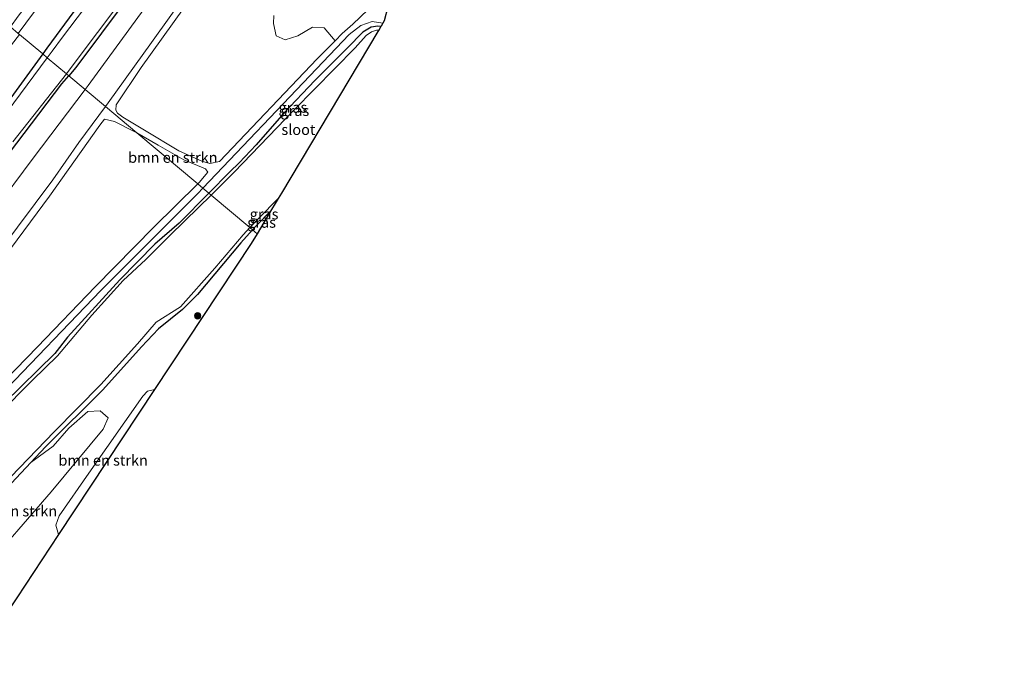
# Model space of a CAD drawing. Units: metres. Extents: x 107430 to 110009, y 449999 to 456253.
# Drawn here: x 108946 to 109178, y 451097 to 451250 of the extents above; entities that cross this region are included whole.
import ezdxf
from ezdxf.enums import TextEntityAlignment as Align

# ---------------------------------------------------------------- set-up
doc = ezdxf.new("R2010")
doc.units = ezdxf.units.M
doc.layers.get('0').update_dxf_attribs({"lineweight": 25})
for name, color, linetype, lineweight in [('B-ME-GR-BOMENSTRUIKEN-GV-B6', 93, 'Continuous', 18), ('B-ME-GR-BOOM-GV-B6', 93, 'Continuous', 18), ('B-ME-GR-BOOM-S-B1', 93, 'Continuous', 18), ('B-ME-GW-INSTEEKWATERGANG-L-B1', 10, 'Continuous', 25), ('B-ME-GW-TEENLIJN-L-B1', 93, 'Continuous', 18), ('B-ME-IE-GRASLAND-GV-B6', 93, 'Continuous', 18), ('B-ME-IE-HULPGEOMETRIE-L-B1', 53, 'Continuous', 18), ('B-ME-KG-KADASTRAAL-OPNAMEDTMGRENS-L-B1', 10, 'Continuous', 25), ('B-ME-OG-WATER-GV-B6', 153, 'Continuous', 18), ('B-ME-VH-VERH_SOORT-HALF_VERHARDING-GV-B6', 8, 'IE-TERREINAFSCHEIDING-NATUURLIJK-HOUTWAL', 18)]:
    doc.layers.add(name, color=color, linetype=linetype, lineweight=lineweight)
doc.styles.add('NLCS-ISO', font='NLCS-ISO.TTF')
doc.linetypes.add('IE-TERREINAFSCHEIDING-NATUURLIJK-HOUTWAL', pattern='A,7,-1.5,[67,NLCS.SHX,S=0.75,R=45,X=0,Y=0],-1.5,7,-1.5,[70,NLCS.SHX,S=0.75,R=0,X=0,Y=0],-1.5', length=20)

# ---------------------------------------------------------------- blocks, each defined once
blk = doc.blocks.new('boom')
blk.add_hatch(color=256).paths.add_polyline_path([(-0.75, 0, 1), (0.75, 0, 1)])
blk.add_circle((0, 0), 0.75)

msp = doc.modelspace()

# ---------------------------------------------------------------- linework, layer by layer
at = {"layer": 'B-ME-GR-BOMENSTRUIKEN-GV-B6'}
for points in [[(108961.611, 451233.319, -1.316), (108962.329, 451234.267, -1.318), (108992.537, 451275.585, -1.383), (109012.709, 451303.734, -1.398), (109023.411, 451319.237, -1.398), (109030.163, 451326.727, -1.398), (109041.007, 451338.025, -1.457), (109041.74, 451333.494, -1.591), (109040.623, 451329.371, -1.892), (109037.31, 451324.497, -1.9), (109032.943, 451318.834, -1.963), (109018.595, 451300.594, -1.98), (109002.855, 451279.882, -1.867), (108991.259, 451263.991, -1.921), (108977.21, 451244.317, -1.934), (108967.057, 451230.187, -1.827), (108966.402, 451229.301, -1.819), (108961.611, 451233.319, -1.316)], [(109005.961, 451250.673, -1.521), (109005.921, 451248.819, -1.521), (109006.506, 451245.92, -1.521), (109008.647, 451245.002, -1.521), (109011.619, 451245.941, -1.521), (109015.102, 451247.938, -1.521), (109017.822, 451247.79, -1.521), (109020.377, 451244.738, -1.98), (109016.17, 451240.487, -1.612), (108993.199, 451216.337, -1.581), (108990.921, 451215.939, -1.569), (108989.053, 451216.482, -1.611), (108983.697, 451218.861, -1.746), (108975.587, 451223.703, -1.788), (108970.507, 451226.767, -1.794), (108969.261, 451227.753, -1.794), (108968.817, 451228.461, -1.794), (108968.934, 451229.693, -1.794), (108974.818, 451238.488, -1.863), (108987.354, 451256.007, -1.896)], [(108930.644, 451192.095, -1.285), (108949.39, 451217.167, -1.285), (108961.611, 451233.319, -1.316), (108966.402, 451229.301, -1.819), (108960.167, 451220.874, -1.748), (108954.004, 451212.096, -1.748), (108941.525, 451195.347, -1.681)], [(108936.65, 451185.915, -1.56), (108953.248, 451208.214, -1.756), (108965.063, 451224.936, -1.732), (108966.204, 451226.29, -1.732), (108968.543, 451225.783, -1.732), (108973.326, 451223.374, -1.732), (108973.783, 451223.111, -1.731)], [(108973.783, 451223.111, -1.731), (108988.118, 451211.088, -1.56), (108977.787, 451200.951, -1.552), (108963.999, 451186.883, -1.642), (108950.461, 451172.782, -1.481), (108937.524, 451159.525, -1.292)], [(108988.118, 451211.088, -1.56), (108973.783, 451223.111, -1.731), (108978.769, 451220.237, -1.716), (108984.852, 451216.794, -1.653), (108989.961, 451214.65, -1.644), (108990.484, 451213.833, -1.644), (108988.462, 451211.426, -1.56), (108988.118, 451211.088, -1.56)], [(108977.94, 451162.752, -1.374), (108955.367, 451128.649, -1.453), (108954.761, 451130.886, -1.563), (108955.561, 451133.04, -1.579), (108962.504, 451143.087, -1.602), (108975.19, 451161.199, -1.367), (108976.287, 451162.375, -1.367), (108977.94, 451162.752, -1.374)], [(108930.535, 451111.624, -1.72), (108927.775, 451109.606, -1.72), (108924.51, 451110.246, -1.72), (108923.358, 451111.708, -1.72), (108923.622, 451113.446, -1.72), (108925.329, 451117.768, -1.72), (108929.277, 451124.746, -1.72), (108948.853, 451145.582, -1.564), (108954.093, 451149.435, -1.543), (108957.81, 451153.693, -1.543), (108962.234, 451157.615, -1.543), (108965.169, 451157.758, -1.543), (108967.025, 451156.096, -1.543), (108965.905, 451153.418, -1.543), (108953.625, 451138.743, -1.543), (108942.53, 451125.834, -1.543), (108930.535, 451111.624, -1.72)]]:
    msp.add_polyline3d(points, dxfattribs=at)
at = {"layer": 'B-ME-GR-BOOM-GV-B6'}
msp.add_polyline3d([(108951.655, 451241.669, -1.774), (108952.712, 451240.782, -2.248), (108933.596, 451215.021, -2.248), (108910.109, 451183.282, -2.248), (108891.411, 451158.191, -2.248), (108890.372, 451158.937, -1.264), (108931.172, 451213.527, -1.774), (108951.655, 451241.669, -1.774)], dxfattribs=at)
at = {"layer": 'B-ME-GW-INSTEEKWATERGANG-L-B1'}
for points in [[(109176.559, 451538.008, -1.479), (109174.827, 451536.011, -1.701), (109166.818, 451525.997, -1.701), (109129.744, 451476.198, -1.386), (109088.833, 451422.825, -1.485), (109038.839, 451356.386, -1.341), (108989.346, 451292.998, -1.644), (108952.656, 451243.045, -1.774), (108951.655, 451241.669, -1.774)], [(108983.618, 451270.802, -1.858), (108959.479, 451238.473, -1.867), (108957.788, 451236.525, -1.864)], [(109031.175, 451248.118, -1.633), (109030.449, 451248.187, -1.648), (109028.876, 451247.986, -1.672), (109026.893, 451246.804, -1.642), (109023.32, 451243.099, -1.738), (109015.626, 451235.405, -1.765), (109008.379, 451227.715, -1.747), (109001.855, 451220.319, -1.795), (108997.817, 451216.072, -1.795), (108995.686, 451213.913, -1.759), (108990.722, 451208.905, -1.766)], [(108951.655, 451241.669, -1.774), (108931.172, 451213.527, -1.774), (108890.372, 451158.937, -1.264), (108885.731, 451152.708, -1.264), (108879.208, 451143.532, -1.264), (108870.594, 451132.527, -1.264), (108859.199, 451116.598, -1.264), (108840.476, 451090.725, -1.264), (108823.178, 451067.57, -1.294), (108822.027, 451065.877, -1.63), (108809.644, 451047.653, -1.261), (108806.542, 451042.997, -1.261), (108804.245, 451039.353, -1.261), (108803.539, 451037.194, -1.261), (108802.967, 451035.235, -1.261), (108802.89, 451032.058, -1.255), (108803.482, 451030.458, -1.291), (108804.381, 451028.748, -1.315), (108805.467, 451026.905, -1.315), (108808.089, 451023.812, -1.315), (108808.695, 451023.376, -1.3), (108810.271, 451023.864, -1.756)], [(108814.518, 451027.896, -1.75), (108811.618, 451031.515, -1.75), (108810.171, 451033.062, -1.72), (108810.538, 451035.206, -1.72), (108811.966, 451037.731, -1.72), (108819.693, 451048.318, -1.948), (108824.651, 451054.797, -1.948), (108835.433, 451069.794, -1.948), (108852.761, 451093.575, -1.84), (108857.328, 451099.816, -1.213), (108864.637, 451109.872, -1.804), (108878.814, 451129.402, -1.78), (108893.876, 451149.711, -1.744), (108900.244, 451159.256, -1.813), (108913.423, 451176.97, -1.831), (108926.581, 451195.486, -1.846), (108940.093, 451213.549, -1.822), (108956.14, 451234.627, -1.861), (108957.788, 451236.525, -1.864)], [(108990.722, 451208.905, -1.766), (108983.716, 451201.837, -1.777), (108978.025, 451196.911, -1.777), (108969.801, 451188.557, -1.801), (108957.459, 451175.097, -1.819), (108954.471, 451171.255, -1.819), (108942.641, 451159.598, -1.825)], [(109000.983, 451200.299, -1.849), (109001.963, 451201.394, -1.849), (109005.244, 451204.702, -1.825)], [(109000.983, 451200.299, -1.849), (108998.239, 451197.236, -1.849), (108988.05, 451185.103, -2.191), (108984.485, 451181.558, -1.666), (108978.863, 451177.029, -1.681), (108974.844, 451172.77, -1.639), (108965.796, 451162.694, -1.642), (108952.328, 451149.307, -1.57), (108948.853, 451145.582, -1.564), (108929.277, 451124.746, -1.72)]]:
    msp.add_polyline3d(points, dxfattribs=at)
at = {"layer": 'B-ME-GW-TEENLIJN-L-B1'}
msp.add_polyline3d([(108945.896, 451246.499, -1.395), (108957.16, 451261.779, -1.396), (108984.938, 451297.055, -1.678), (108995.016, 451311.499, -1.266), (109023.12, 451346.32, -1.35), (109034.983, 451363.242, -1.451)], dxfattribs=at)
at = {"layer": 'B-ME-IE-GRASLAND-GV-B6'}
for points in [[(109176.559, 451538.008, -1.479), (109177.736, 451537.025, -2.247), (109176.172, 451535.025, -2.247), (109168.014, 451524.897, -2.247), (109157.627, 451511.412, -2.247), (109119.983, 451461.219, -2.247), (109095.335, 451428.339, -2.247), (109043.459, 451360.057, -2.247), (108992.054, 451292.773, -2.247), (108956.332, 451245.605, -2.146), (108953.855, 451242.323, -2.248), (108952.712, 451240.782, -2.248), (108951.655, 451241.669, -1.774), (108952.656, 451243.045, -1.774), (108989.346, 451292.998, -1.644), (109038.839, 451356.386, -1.341), (109088.833, 451422.825, -1.485), (109129.744, 451476.198, -1.386), (109166.818, 451525.997, -1.701), (109174.827, 451536.011, -1.701), (109176.559, 451538.008, -1.479)], [(109081.599, 451425.572, -1.317), (109062.442, 451400.727, -1.357), (109057.213, 451393.875, -1.454), (109048.048, 451381.621, -1.38), (109034.983, 451363.242, -1.451), (109023.12, 451346.32, -1.35), (108995.016, 451311.499, -1.266), (108984.938, 451297.055, -1.678), (108957.16, 451261.779, -1.396), (108945.896, 451246.499, -1.395), (108944.052, 451248.046, -0.614), (108945.907, 451250.541, -0.627), (108961.452, 451270.577, -0.804), (108986.422, 451303.368, -0.985), (109009.468, 451333.185, -0.838), (109033.213, 451364.633, -0.882), (109051.667, 451389.392, -0.928), (109081.128, 451427.418, -0.975)], [(109088.833, 451422.825, -1.485), (109038.839, 451356.386, -1.341), (108989.346, 451292.998, -1.644), (108952.656, 451243.045, -1.774), (108951.655, 451241.669, -1.774), (108946.175, 451246.265, -1.316), (108945.896, 451246.499, -1.395), (108957.16, 451261.779, -1.396), (108984.938, 451297.055, -1.678), (108995.016, 451311.499, -1.266), (109023.12, 451346.32, -1.35), (109034.983, 451363.242, -1.451), (109048.048, 451381.621, -1.38), (109057.213, 451393.875, -1.454), (109062.442, 451400.727, -1.357), (109081.599, 451425.572, -1.317)], [(108983.618, 451270.802, -1.858), (108959.479, 451238.473, -1.867), (108957.788, 451236.525, -1.864), (108957.211, 451237.009, -2.27), (108958.82, 451239.06, -2.27), (108998.197, 451291.41, -2.27)], [(108992.537, 451275.585, -1.383), (108962.329, 451234.267, -1.318), (108961.611, 451233.319, -1.316), (108957.788, 451236.525, -1.864)], [(108957.788, 451236.525, -1.864), (108959.479, 451238.473, -1.867), (108983.618, 451270.802, -1.858)], [(109028.134, 451252.013, -1.524), (109024.572, 451248.684, -1.536), (109022.06, 451246.438, -1.486), (109020.377, 451244.738, -1.98), (109017.822, 451247.79, -1.521), (109015.102, 451247.938, -1.521), (109011.619, 451245.941, -1.521), (109008.647, 451245.002, -1.521), (109006.506, 451245.92, -1.521), (109005.921, 451248.819, -1.521), (109005.961, 451250.673, -1.521)], [(108989.311, 451210.088, -1.602), (109016.019, 451238.138, -1.67), (109023.675, 451246.216, -1.561), (109026.448, 451248.32, -1.524), (109029.143, 451249.278, -1.524), (109031.644, 451248.9, -1.432), (109031.222, 451248.196, -1.582), (109031.175, 451248.118, -1.633), (109030.449, 451248.187, -1.648), (109028.876, 451247.986, -1.672), (109026.893, 451246.804, -1.642), (109023.32, 451243.099, -1.738), (109015.626, 451235.405, -1.765), (109008.379, 451227.715, -1.747), (109001.855, 451220.319, -1.795), (108997.817, 451216.072, -1.795), (108995.686, 451213.913, -1.759), (108990.722, 451208.905, -1.766), (108989.311, 451210.088, -1.602)], [(108990.722, 451208.905, -1.766), (108995.686, 451213.913, -1.759), (108997.817, 451216.072, -1.795), (109001.855, 451220.319, -1.795), (109008.379, 451227.715, -1.747), (109015.626, 451235.405, -1.765), (109023.32, 451243.099, -1.738), (109026.893, 451246.804, -1.642), (109028.876, 451247.986, -1.672), (109030.449, 451248.187, -1.648), (109031.175, 451248.118, -1.633), (109030.677, 451247.285, -2.247), (109030.104, 451247.239, -2.247), (109028.934, 451246.857, -2.247), (109027.731, 451245.968, -2.247), (109025.094, 451243.098, -2.247), (109010.803, 451228.518, -2.247), (108996.692, 451213.844, -2.248), (108991.248, 451208.464, -2.248), (108990.722, 451208.905, -1.766)], [(108951.655, 451241.669, -1.774), (108931.172, 451213.527, -1.774), (108890.372, 451158.937, -1.264), (108890.166, 451159.079, -1.008), (108886.84, 451161.46, -1.008), (108885.581, 451164.113, -1.008), (108912.743, 451200.487, -1.295), (108939.176, 451237.205, -1.307), (108946.175, 451246.265, -1.316), (108951.655, 451241.669, -1.774)], [(108957.788, 451236.525, -1.864), (108961.611, 451233.319, -1.316), (108949.39, 451217.167, -1.285), (108930.644, 451192.095, -1.285), (108912.487, 451167.335, -1.285), (108903.371, 451155.298, -1.285), (108884.545, 451131.231, -1.258), (108864.494, 451104.294, -1.213), (108857.328, 451099.816, -1.213), (108864.637, 451109.872, -1.804), (108878.814, 451129.402, -1.78), (108893.876, 451149.711, -1.744), (108900.244, 451159.256, -1.813), (108913.423, 451176.97, -1.831), (108926.581, 451195.486, -1.846), (108940.093, 451213.549, -1.822), (108956.14, 451234.627, -1.861), (108957.788, 451236.525, -1.864)], [(108944.627, 451220.965, -2.248), (108957.211, 451237.009, -2.27), (108957.788, 451236.525, -1.864), (108956.14, 451234.627, -1.861), (108940.093, 451213.549, -1.822)], [(108942.641, 451159.598, -1.825), (108954.471, 451171.255, -1.819), (108957.459, 451175.097, -1.819), (108969.801, 451188.557, -1.801), (108978.025, 451196.911, -1.777), (108983.716, 451201.837, -1.777), (108990.722, 451208.905, -1.766), (108991.248, 451208.464, -2.248), (108988.317, 451205.567, -2.248), (108981.653, 451199.05, -2.248), (108975.902, 451193.336, -2.248), (108970.571, 451188.406, -2.248), (108963.177, 451180.21, -2.248), (108955.169, 451170.686, -2.248), (108949.291, 451164.952, -2.248), (108933.141, 451148.714, -2.248)], [(108941.335, 451161.147, -1.284), (108965.313, 451186.059, -1.619), (108988.166, 451208.885, -1.599), (108989.311, 451210.088, -1.602)], [(108989.311, 451210.088, -1.602), (108990.722, 451208.905, -1.766), (108983.716, 451201.837, -1.777), (108978.025, 451196.911, -1.777), (108969.801, 451188.557, -1.801), (108957.459, 451175.097, -1.819), (108954.471, 451171.255, -1.819), (108942.641, 451159.598, -1.825)], [(109000.346, 451200.833, -2.202), (109002.445, 451203.076, -2.236), (109007.045, 451207.695, -2.248), (109006.544, 451206.918, -1.825), (109005.244, 451204.702, -1.825), (109001.963, 451201.394, -1.849), (109000.983, 451200.299, -1.849), (109000.346, 451200.833, -2.202)], [(109000.983, 451200.299, -1.849), (109001.963, 451201.394, -1.849), (109005.244, 451204.702, -1.825), (109002.056, 451199.399, -1.87), (109000.983, 451200.299, -1.849)], [(109000.346, 451200.833, -2.202), (109000.983, 451200.299, -1.849), (108998.239, 451197.236, -1.849), (108988.05, 451185.103, -2.191), (108984.485, 451181.558, -1.666), (108978.863, 451177.029, -1.681), (108974.844, 451172.77, -1.639), (108965.796, 451162.694, -1.642), (108952.328, 451149.307, -1.57), (108948.853, 451145.582, -1.564), (108929.277, 451124.746, -1.72)], [(108935.904, 451133.738, -2.098), (108954.334, 451152.829, -2.089), (108965.298, 451163.967, -2.14), (108973.909, 451173.528, -2.161), (108978.362, 451178.579, -2.167), (108984.052, 451182.211, -2.191), (108992.162, 451191.282, -2.176), (108998.772, 451199.152, -2.176), (109000.346, 451200.833, -2.202)], [(108942.53, 451125.834, -1.543), (108953.625, 451138.743, -1.543), (108965.905, 451153.418, -1.543), (108967.025, 451156.096, -1.543), (108965.169, 451157.758, -1.543), (108962.234, 451157.615, -1.543), (108957.81, 451153.693, -1.543), (108954.093, 451149.435, -1.543), (108948.853, 451145.582, -1.564), (108952.328, 451149.307, -1.57), (108965.796, 451162.694, -1.642), (108974.844, 451172.77, -1.639), (108978.863, 451177.029, -1.681), (108984.485, 451181.558, -1.666), (108988.05, 451185.103, -2.191), (108998.239, 451197.236, -1.849), (109000.983, 451200.299, -1.849)], [(109000.983, 451200.299, -1.849), (109002.056, 451199.399, -1.87), (109000.664, 451197.084, -1.89), (108977.94, 451162.752, -1.374), (108976.287, 451162.375, -1.367), (108975.19, 451161.199, -1.367), (108962.504, 451143.087, -1.602), (108955.561, 451133.04, -1.579), (108954.761, 451130.886, -1.563), (108955.367, 451128.649, -1.453), (108945.536, 451113.795, -1.398)]]:
    msp.add_polyline3d(points, dxfattribs=at)
at = {"layer": 'B-ME-IE-HULPGEOMETRIE-L-B1'}
msp.add_polyline3d([(109002.056, 451199.399, -1.87), (109000.983, 451200.299, -1.849), (109000.346, 451200.833, -2.202), (108991.248, 451208.464, -2.248), (108990.722, 451208.905, -1.766), (108989.311, 451210.088, -1.602), (108988.118, 451211.088, -1.56), (108973.783, 451223.111, -1.731), (108966.402, 451229.301, -1.819), (108961.611, 451233.319, -1.316), (108957.788, 451236.525, -1.864), (108957.211, 451237.009, -2.27), (108952.712, 451240.782, -2.248), (108951.655, 451241.669, -1.774), (108946.175, 451246.265, -1.316)], dxfattribs=at)
at = {"layer": 'B-ME-KG-KADASTRAAL-OPNAMEDTMGRENS-L-B1'}
for points in [[(109177.157, 451438.988, -1.803), (109150.193, 451403.108, -1.737), (109128.466, 451374.179, -1.616), (109118.022, 451360.274, -1.662), (109085.493, 451316.962, -1.603), (109075.782, 451305.253, -1.704), (109033.036, 451253.71, -1.428), (109032.789, 451252.719, -1.394), (109031.973, 451249.451, -1.382), (109031.644, 451248.9, -1.432), (109031.222, 451248.196, -1.582), (109031.175, 451248.118, -1.633), (109030.677, 451247.285, -2.247), (109030.464, 451246.928, -2.26), (109007.767, 451208.965, -2.248), (109007.045, 451207.695, -2.248), (109006.544, 451206.918, -1.825), (109005.244, 451204.702, -1.825), (109002.056, 451199.399, -1.87)], [(109002.056, 451199.399, -1.87), (109000.664, 451197.084, -1.89), (108977.94, 451162.752, -1.374), (108955.367, 451128.649, -1.453), (108945.536, 451113.795, -1.398), (108926.617, 451085.213, -1.339), (108919, 451073.705, -1.355), (108896.77, 451040.12, -1.272), (108889.195, 451028.674, -1.272), (108881.662, 451017.294, -1.245), (108880.521, 451015.571, -1.233), (108879.114, 451013.445, -1.256), (108862.339, 450988.1, -1.52), (108846.78, 450964.593, -1.528), (108841.94, 450957.322, -1.528), (108841.053, 450955.941, -1.54), (108840.887, 450955.68, -1.291), (108852.216, 450944.326, -1.528), (108841.82, 450931.201, -1.69)]]:
    msp.add_polyline3d(points, dxfattribs=at)
at = {"layer": 'B-ME-OG-WATER-GV-B6'}
for points in [[(108998.197, 451291.41, -2.27), (108958.82, 451239.06, -2.27), (108957.211, 451237.009, -2.27), (108952.712, 451240.782, -2.248), (108953.855, 451242.323, -2.248), (108956.332, 451245.605, -2.146), (108992.054, 451292.773, -2.247)], [(108991.248, 451208.464, -2.248), (108996.692, 451213.844, -2.248), (109010.803, 451228.518, -2.247), (109025.094, 451243.098, -2.247), (109027.731, 451245.968, -2.247), (109028.934, 451246.857, -2.247), (109030.104, 451247.239, -2.247), (109030.677, 451247.285, -2.247), (109030.464, 451246.928, -2.26), (109007.767, 451208.965, -2.248), (109007.045, 451207.695, -2.248), (109002.445, 451203.076, -2.236), (109000.346, 451200.833, -2.202), (108991.248, 451208.464, -2.248)], [(108933.596, 451215.021, -2.248), (108952.712, 451240.782, -2.248), (108957.211, 451237.009, -2.27), (108944.627, 451220.965, -2.248)], [(108933.141, 451148.714, -2.248), (108949.291, 451164.952, -2.248), (108955.169, 451170.686, -2.248), (108963.177, 451180.21, -2.248), (108970.571, 451188.406, -2.248), (108975.902, 451193.336, -2.248), (108981.653, 451199.05, -2.248), (108988.317, 451205.567, -2.248), (108991.248, 451208.464, -2.248), (109000.346, 451200.833, -2.202), (108998.772, 451199.152, -2.176), (108992.162, 451191.282, -2.176), (108984.052, 451182.211, -2.191), (108978.362, 451178.579, -2.167), (108973.909, 451173.528, -2.161), (108965.298, 451163.967, -2.14), (108954.334, 451152.829, -2.089), (108935.904, 451133.738, -2.098)]]:
    msp.add_polyline3d(points, dxfattribs=at)
at = {"layer": 'B-ME-VH-VERH_SOORT-HALF_VERHARDING-GV-B6'}
for points in [[(108966.402, 451229.301, -1.819), (108967.057, 451230.187, -1.827), (108977.21, 451244.317, -1.934), (108991.259, 451263.991, -1.921)], [(108987.354, 451256.007, -1.896), (108974.818, 451238.488, -1.863), (108968.934, 451229.693, -1.794), (108968.817, 451228.461, -1.794), (108969.261, 451227.753, -1.794), (108970.507, 451226.767, -1.794), (108975.587, 451223.703, -1.788), (108983.697, 451218.861, -1.746), (108989.053, 451216.482, -1.611), (108990.921, 451215.939, -1.569), (108993.199, 451216.337, -1.581), (109016.17, 451240.487, -1.612), (109020.377, 451244.738, -1.98), (109022.06, 451246.438, -1.486), (109024.572, 451248.684, -1.536), (109028.134, 451252.013, -1.524)], [(109032.789, 451252.719, -1.394), (109031.973, 451249.451, -1.382), (109031.644, 451248.9, -1.432), (109029.143, 451249.278, -1.524), (109026.448, 451248.32, -1.524), (109023.675, 451246.216, -1.561), (109016.019, 451238.138, -1.67), (108989.311, 451210.088, -1.602), (108988.118, 451211.088, -1.56), (108988.462, 451211.426, -1.56), (108990.484, 451213.833, -1.644), (108989.961, 451214.65, -1.644), (108984.852, 451216.794, -1.653), (108978.769, 451220.237, -1.716), (108973.783, 451223.111, -1.731), (108966.402, 451229.301, -1.819)], [(108966.402, 451229.301, -1.819), (108973.783, 451223.111, -1.731), (108973.326, 451223.374, -1.732), (108968.543, 451225.783, -1.732), (108966.204, 451226.29, -1.732), (108965.063, 451224.936, -1.732), (108953.248, 451208.214, -1.756), (108936.65, 451185.915, -1.56)], [(108941.525, 451195.347, -1.681), (108954.004, 451212.096, -1.748), (108960.167, 451220.874, -1.748), (108966.402, 451229.301, -1.819)], [(108937.524, 451159.525, -1.292), (108950.461, 451172.782, -1.481), (108963.999, 451186.883, -1.642), (108977.787, 451200.951, -1.552), (108988.118, 451211.088, -1.56), (108989.311, 451210.088, -1.602), (108988.166, 451208.885, -1.599), (108965.313, 451186.059, -1.619), (108941.335, 451161.147, -1.284)]]:
    msp.add_polyline3d(points, dxfattribs=at)

# ---------------------------------------------------------------- block references
at = {"layer": 'B-ME-GR-BOOM-S-B1', "rotation": 90}
msp.add_blockref('boom', (108988.084, 451180.083, -1.453), dxfattribs=at)

# ---------------------------------------------------------------- texts
at = {"layer": 'B-ME-GR-BOMENSTRUIKEN-GV-B6', "ltscale": 0.2, "style": 'NLCS-ISO'}
for p in [(108982.25379, 451217.31468), (108965.86581, 451146.12343), (108944.54217, 451134.19026)]:
    msp.add_text('bmn en strkn', height=2.5, dxfattribs=at).set_placement(p, align=Align.MIDDLE_CENTER)
at = {"layer": 'B-ME-IE-GRASLAND-GV-B6', "ltscale": 0.2, "style": 'NLCS-ISO'}
for p in [(109010.4775, 451229.0915), (109010.9485, 451228.3255), (109003.6955, 451203.997), (109003.1135, 451202.0505)]:
    msp.add_text('gras', height=2.5, dxfattribs=at).set_placement(p, align=Align.MIDDLE_CENTER)
at = {"layer": 'B-ME-OG-WATER-GV-B6', "ltscale": 0.2, "style": 'NLCS-ISO'}
msp.add_text('sloot', height=2.5, dxfattribs=at).set_placement((109011.76977, 451223.86253), align=Align.MIDDLE_CENTER)

doc.saveas('drawing.dxf')
